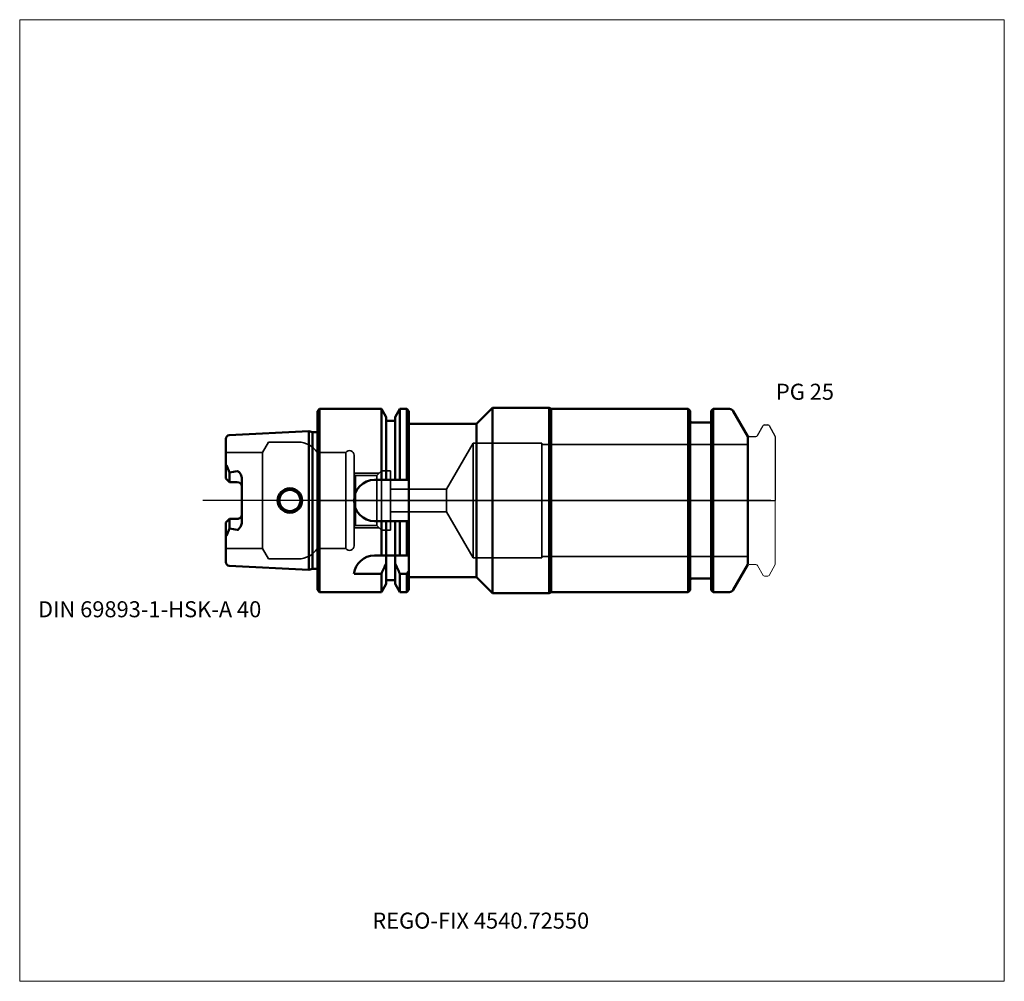
# Model space of a CAD drawing. Units: millimetres. Extents: x -65 to 150, y -105 to 105.
import ezdxf
from ezdxf.entities.mleader import LeaderData, LeaderLine
from ezdxf.lldxf.tags import DXFTag
from ezdxf.math import Vec2, Vec3

# ---------------------------------------------------------------- set-up
doc = ezdxf.new("R2010")
doc.units = ezdxf.units.MM
doc.layers.get('0').update_dxf_attribs({"plot": 0})
for name, color, linetype, lineweight in [('1', 4, 'Continuous', 50), ('3', 1, 'Dashed_narrow', 35), ('RFCOMP01', 3, 'Long_dashed_dotted_narrow', 18), ('SK1', 4, 'Continuous', 50), ('SK3', 1, 'Dashed_narrow', 35), ('SK4', 2, 'Long_dashed_dotted_narrow', 25)]:
    doc.layers.add(name, color=color, linetype=linetype, lineweight=lineweight)
for name, color, linetype, lineweight, plot in [('4', 2, 'Long_dashed_dotted_narrow', 25, False), ('INFMAINVIEW', 9, 'Continuous', 18, False), ('INFTOTAL', 9, 'Continuous', 18, False), ('NOCUT', 7, 'Continuous', 25, False)]:
    doc.layers.add(name, color=color, linetype=linetype, lineweight=lineweight, plot=plot)
doc.layers.add('SK6', color=5, linetype='Continuous')
doc.styles.add('SEACAD_Monospac821_BT', font='txt')
doc.styles.get("Standard").update_dxf_attribs({"font": 'Monospac821 BT'})
tags = doc.linetypes.add('Dashed_narrow', pattern=[9.525, 6.35, -3.175]).pattern_tags.tags
tags[6:7] = [DXFTag(74, 4), DXFTag(75, 0), DXFTag(340, '0'), DXFTag(46, 0.0), DXFTag(50, 0.0), DXFTag(44, 0.0), DXFTag(45, 0.0)]
tags[4:5] = [DXFTag(74, 4), DXFTag(75, 0), DXFTag(340, '0'), DXFTag(46, 0.0), DXFTag(50, 0.0), DXFTag(44, 0.0), DXFTag(45, 0.0)]
tags = doc.linetypes.add('Long_dashed_dotted_narrow', pattern=[28.575, 19.05, -3.175, 3.175, -3.175]).pattern_tags.tags
tags[10:11] = [DXFTag(74, 4), DXFTag(75, 0), DXFTag(340, '0'), DXFTag(46, 0.0), DXFTag(50, 0.0), DXFTag(44, 0.0), DXFTag(45, 0.0)]
tags[8:9] = [DXFTag(74, 4), DXFTag(75, 0), DXFTag(340, '0'), DXFTag(46, 0.0), DXFTag(50, 0.0), DXFTag(44, 0.0), DXFTag(45, 0.0)]
tags[6:7] = [DXFTag(74, 4), DXFTag(75, 0), DXFTag(340, '0'), DXFTag(46, 0.0), DXFTag(50, 0.0), DXFTag(44, 0.0), DXFTag(45, 0.0)]
tags[4:5] = [DXFTag(74, 4), DXFTag(75, 0), DXFTag(340, '0'), DXFTag(46, 0.0), DXFTag(50, 0.0), DXFTag(44, 0.0), DXFTag(45, 0.0)]

# ---------------------------------------------------------------- blocks, each defined once
blk = doc.blocks.new('_DOT')
at = {"color": 0}
blk.add_line((0, 0), (-1, 0), dxfattribs=at)
at = {"color": 0, "const_width": 0.333}
blk.add_lwpolyline([(-0.166, 0, 1), (0.166, 0, 1)], format="xyb", close=True, dxfattribs=at)

msp = doc.modelspace()

# ---------------------------------------------------------------- linework, layer by layer
at = {"layer": '1'}
for p, q in [((0.5, 20), (0, 19.5)), ((0, -19.5), (0, 19.5)), ((0.5, -20), (0.5, 20)), ((13.98, 20), (0.5, 20)), ((13.98, 4.5), (13.98, 20)), ((15, 18.23), (13.98, 20)), ((18.02, 20), (17, 18.23)), ((18.02, 4.5), (18.02, 20)), ((19.5, 20), (18.02, 20)), ((19.5, 4.5), (19.5, 20)), ((20, 19.5), (19.5, 20)), ((20, -19.5), (20, 19.5)), ((34.75, 16.75), (38.25, 20.25)), ((38.25, 20.25), (50.65, 20.25)), ((38.25, 20.25), (38.25, -20.25)), ((50.65, 20.25), (51.08, 20)), ((50.65, 20.25), (50.65, -20.25)), ((81, 20), (51.08, 20)), ((51.08, 20), (51.08, -20)), ((81, -20), (81, 20)), ((81.4, 19.6), (81, 20)), ((81.4, 19.6), (81.4, -19.6)), ((86.4, 20), (86, 19.6)), ((86, -19.6), (86, 19.6)), ((86.4, 20), (86.4, -20)), ((89.96, 20), (86.4, 20)), ((94, 14), (90.83, 19.5)), ((15, 4.5), (15, 18.23)), ((17, 17.4), (15, 17.4)), ((17, 4.5), (17, 18.23)), ((20, 16.75), (34.75, 16.75)), ((34.75, 16.75), (34.75, -16.75)), ((85.6, 17), (81.8, 17)), ((94, -14), (94, 14)), ((20, 4.5), (12.5, 4.5)), ((12.49, -4.5), (20, -4.5)), ((13.98, -12), (13.98, -4.5)), ((15, -4.5), (15, -18.23)), ((17, -4.5), (17, -18.23)), ((18.02, -12), (18.02, -4.5)), ((19.5, -12), (19.5, -4.5)), ((12.47, -12), (20, -12)), ((90.83, -19.5), (94, -14)), ((8, -16), (13.98, -16)), ((13.98, -16), (13.98, -20)), ((19.5, -16), (18.02, -16)), ((18.02, -16), (18.02, -20)), ((19.5, -16), (19.5, -20)), ((20, -16.75), (34.75, -16.75)), ((34.75, -16.75), (38.25, -20.25)), ((81.8, -17), (85.6, -17)), ((13.98, -20), (15, -18.23)), ((15, -17.4), (17, -17.4)), ((17, -18.23), (18.02, -20)), ((0, -19.5), (0.5, -20)), ((0.5, -20), (13.98, -20)), ((18.02, -20), (19.5, -20)), ((19.5, -20), (20, -19.5)), ((38.25, -20.25), (50.65, -20.25)), ((50.65, -20.25), (51.08, -20)), ((51.08, -20), (81, -20)), ((81, -20), (81.4, -19.6)), ((86, -19.6), (86.4, -20)), ((86.4, -20), (89.96, -20))]:
    msp.add_line(p, q, dxfattribs=at)
for centre, radius, start, end in [((89.96, 19), 1, 30, 90), ((81.8, 17.4), 0.4, 180, 270), ((85.6, 17.4), 0.4, 270, 360), ((12.5, 0), 4.5, 90.0446, 270.0446), ((12.46, -16.49), 4.49, 89.8875, 173.7349), ((81.8, -17.4), 0.4, 90, 180), ((85.6, -17.4), 0.4, 0, 90), ((89.96, -19), 1, 270, 330)]:
    msp.add_arc(centre, radius, start, end, dxfattribs=at)
for points in [[(13.98, -16), (14.33, -15.24), (14.67, -14.48), (15, -13.73)], [(17, -13.73), (17.33, -14.49), (17.67, -15.25), (18.02, -16)], [(19.5, -16), (19.67, -15.79), (19.83, -15.58), (20, -15.37)]]:
    msp.add_open_spline(points, degree=3, dxfattribs=at)
at = {"layer": '3'}
for p, q in [((28.23, 2.5), (16, 2.5)), ((16, -2.5), (28.23, -2.5))]:
    msp.add_line(p, q, dxfattribs=at)
at = {"layer": '4'}
msp.add_line((0, 0), (94, 0), dxfattribs=at)
at = {"layer": 'INFMAINVIEW'}
for p, q in [((-65, -105), (-65, 105)), ((-65, 105), (150, 105)), ((150, 105), (150, -105)), ((150, -105), (-65, -105))]:
    msp.add_line(p, q, dxfattribs=at)
at = {"layer": 'INFTOTAL'}
for p, q in [((-65, 105), (150, 105)), ((-65, -105), (-65, 105)), ((150, 105), (150, -105)), ((150, -105), (-65, -105))]:
    msp.add_line(p, q, dxfattribs=at)
at = {"layer": 'NOCUT'}
for p, q in [((0.5, 20), (0, 19.5)), ((0, 0), (0, 19.5)), ((13.98, 20), (0.5, 20)), ((15, 18.23), (13.98, 20)), ((18.02, 20), (17, 18.23)), ((19.5, 20), (18.02, 20)), ((20, 19.5), (19.5, 20)), ((20, 16.75), (20, 19.5)), ((34.75, 16.75), (38.25, 20.25)), ((38.25, 20.25), (50.65, 20.25)), ((50.65, 20.25), (51.08, 20)), ((81, 20), (51.08, 20)), ((81.4, 19.6), (81, 20)), ((81.4, 19.6), (81.4, 17.4)), ((86.4, 20), (86, 19.6)), ((86, 17.4), (86, 19.6)), ((89.96, 20), (86.4, 20)), ((94, 14), (90.83, 19.5)), ((15, 17.4), (15, 18.23)), ((17, 17.4), (15, 17.4)), ((17, 17.4), (17, 18.23)), ((20, 16.75), (34.75, 16.75)), ((85.6, 17), (81.8, 17)), ((96.11, 14.2), (97.36, 16.35)), ((97.62, 16.5), (98.37, 16.5)), ((98.63, 16.35), (100, 13.98)), ((94, 13.7), (94, 14)), ((94.3, 14), (95.77, 14)), ((100, 13.98), (100, 0)), ((0, 0), (100, 0))]:
    msp.add_line(p, q, dxfattribs=at)
for centre, radius, start, end in [((89.96, 19), 1, 30, 90), ((81.8, 17.4), 0.4, 180, 270), ((85.6, 17.4), 0.4, 270, 360), ((97.62, 16.2), 0.3, 89.9633, 150), ((98.37, 16.2), 0.3, 30, 90.0367), ((94.3, 13.7), 0.3, 90, 180), ((95.77, 14.4), 0.4, 270.0588, 330)]:
    msp.add_arc(centre, radius, start, end, dxfattribs=at)
at = {"layer": 'RFCOMP01'}
for p, q in [((96.11, 14.2), (97.36, 16.35)), ((97.62, 16.5), (98.37, 16.5)), ((98.63, 16.35), (100, 13.98)), ((94.3, 14), (95.77, 14)), ((100, 13.98), (100, -13.98)), ((94.3, -14), (95.77, -14)), ((96.11, -14.2), (97.36, -16.35)), ((98.63, -16.35), (100, -13.98)), ((97.62, -16.5), (98.37, -16.5))]:
    msp.add_line(p, q, dxfattribs=at)
for centre, radius, start, end in [((97.62, 16.2), 0.3, 89.9633, 150), ((98.37, 16.2), 0.3, 30, 90.0367), ((94.3, 13.7), 0.3, 90, 180), ((95.77, 14.4), 0.4, 270.0588, 330), ((94.3, -13.7), 0.3, 180, 270), ((95.77, -14.4), 0.4, 30, 89.9412), ((97.62, -16.2), 0.3, 210, 270.0367), ((98.37, -16.2), 0.3, 269.9633, 330)]:
    msp.add_arc(centre, radius, start, end, dxfattribs=at)
at = {"layer": 'SK1'}
for p, q in [((-1.83, 15.11), (-19.24, 14.24)), ((-1.83, 15.11), (-1.83, -15.11)), ((-1.05, 14.9), (-1.83, 15.11)), ((-20, 5.89), (-20, 13.44)), ((-1.05, -14.9), (-1.05, 14.9)), ((0, 14.9), (-1.05, 14.9)), ((-19.85, 7.71), (-20, 7.33)), ((-19.2, 6.09), (-19.85, 7.71)), ((-20, 4.83), (-20, 5.89)), ((-19.2, 4.03), (-20, 4.83)), ((-19.2, 4.03), (-19.2, 6.09)), ((-16.5, 4.66), (-16.5, -4.66)), ((-17.5, 4.03), (-19.2, 4.03)), ((-19.2, -4.03), (-20, -4.83)), ((-17.5, -4.03), (-19.2, -4.03)), ((-19.2, -4.03), (-19.2, -6.09)), ((-20, -4.83), (-20, -5.85)), ((-20, -13.44), (-20, -5.85)), ((-19.2, -6.09), (-19.85, -7.71)), ((-19.85, -7.71), (-20, -7.33)), ((-19.24, -14.24), (-1.83, -15.11)), ((-1.83, -15.11), (-1.05, -14.9)), ((-1.05, -14.9), (0, -14.9))]:
    msp.add_line(p, q, dxfattribs=at)
for radius in [2.67, 2.3]:
    msp.add_circle((-6, 0), radius, dxfattribs=at)
for centre, radius, start, end in [((-19.2, 13.44), 0.8, 92.866, 180), ((-29.39, 65.47), 60.24, 279.7403, 281.3851), ((-17.5, 3.02), 1, -0.0005, 89.7717), ((-17.49, -3.04), 0.989, 269.3561, 0.8726), ((-29.39, -65.47), 60.24, 78.6149, 80.2597), ((-19.2, -13.44), 0.8, 180, 267.134)]:
    msp.add_arc(centre, radius, start, end, dxfattribs=at)
for points, knots in [([(-17.5, 6.41), (-17.36, 6.41), (-17.25, 6.34), (-17.13, 6.21), (-17.07, 6.15), (-16.89, 5.97), (-16.81, 5.84), (-16.61, 5.41), (-16.49, 5.05), (-16.5, 4.66)], [0, 0, 0, 0, 0.125, 0.125, 0.25, 0.25, 0.5, 0.5, 1, 1, 1, 1]), ([(-16.5, -4.66), (-16.48, -5.01), (-16.6, -5.33), (-16.8, -5.75), (-16.96, -5.96), (-17.11, -6.17), (-17.19, -6.24), (-17.32, -6.39), (-17.43, -6.42), (-17.5, -6.41)], [0, 0, 0, 0, 0.5, 0.5, 0.75, 0.75, 0.875, 0.875, 1, 1, 1, 1])]:
    msp.add_open_spline(points, degree=3, knots=knots, dxfattribs=at)
at = {"layer": 'SK3'}
for p, q in [((-10.7, 12.75), (-12, 10.5)), ((-4.18, 12.75), (-10.7, 12.75)), ((34, 12.5), (28.23, 2.5)), ((34, -12.5), (34, 12.5)), ((49, 12.5), (34, 12.5)), ((49, -12.5), (49, 12.5)), ((94, 12.22), (49, 12.22)), ((-12, 10.5), (-20, 10.5)), ((-12, -10.5), (-12, 10.5)), ((0, 10.5), (0, 10.5)), ((6.2, 10.5), (0, 10.5)), ((6.2, -10.5), (6.2, 10.5)), ((8, -9.9), (8, 9.9)), ((14, 6.5), (12.96, 5.46)), ((14, -6.5), (14, 6.5)), ((16, 6.5), (14, 6.5)), ((16, -6.5), (16, 6.5)), ((13.5, 6), (8, 6)), ((8.3, 5.46), (8, 5.76)), ((12.96, 5.46), (8.3, 5.46)), ((8.3, -5.46), (8.3, 5.46)), ((12.96, -5.46), (12.96, 5.46)), ((28.23, 2.5), (28.23, -2.5)), ((28.23, -2.5), (34, -12.5)), ((8, -5.76), (8.3, -5.46)), ((8, -6), (13.5, -6)), ((8.3, -5.46), (12.96, -5.46)), ((12.96, -5.46), (14, -6.5)), ((14, -6.5), (16, -6.5)), ((-20, -10.5), (-12, -10.5)), ((-12, -10.5), (-10.7, -12.75)), ((0, -10.5), (6.2, -10.5)), ((-10.7, -12.75), (-4.18, -12.75)), ((34, -12.5), (49, -12.5)), ((49, -12.22), (94, -12.22))]:
    msp.add_line(p, q, dxfattribs=at)
for centre, radius, start, end in [((-4.19, 7.73), 5.02, 33.4777, 89.8913), ((6.99, 9.88), 1.01, 1.1597, 141.9704), ((-4.17, -7.77), 4.98, 269.8926, 326.7384), ((6.99, -9.88), 1.01, 218.1887, 358.6812)]:
    msp.add_arc(centre, radius, start, end, dxfattribs=at)
at = {"layer": 'SK4'}
msp.add_line((99, 0), (-25, 0), dxfattribs=at)

# ---------------------------------------------------------------- texts
at = {"layer": 'SK6', "style": 'SEACAD_Monospac821_BT'}
for s, p in [('PG 25', (100.13, 22)), ('DIN 69893-1-HSK-A 40', (-61, -25.5))]:
    msp.add_text(s, height=3.5, dxfattribs=at).set_placement(p)

# ---------------------------------------------------------------- leaders
at = {"layer": 'SK6'}
ml = msp.add_multileader_mtext('Standard', dxfattribs=at)
ml.set_content('{\\pxsm0.9;\\fMonospac821 BT|b0||i0||c0|p34;\\W1.;REGO-FIX 4540.72550}', color=256)
ml.set_leader_properties()
ml.set_arrow_properties(name='DOT')
ml.build(insert=Vec2(0, 0))
ml.multileader.update_dxf_attribs({"leader_type": 0, "dogleg_length": 0, "arrow_head_size": 3.5})
ctx = ml.context
ctx.base_point, ctx.char_height, ctx.arrow_head_size, ctx.landing_gap_size = Vec3(3, -64.14), 3.5, 3.5, 1.23
ctx.mtext.insert = Vec3(12, -90)

doc.saveas('drawing.dxf')
